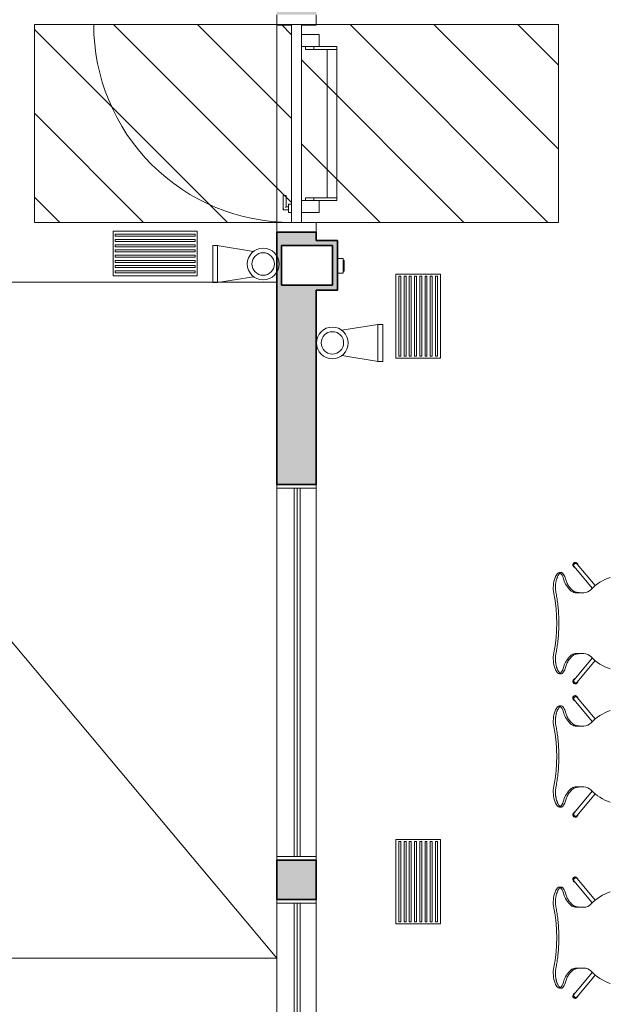
# Model space of a CAD drawing. Units: metres. Extents: x 427387.7 to 427425.4, y 4578759.5 to 4578821.1.
# Drawn here: x 427411.5 to 427414.5, y 4578779.4 to 4578784.4 of the extents above; entities that cross this region are included whole.
import ezdxf

# ---------------------------------------------------------------- set-up
doc = ezdxf.new("R2010")
doc.units = ezdxf.units.M
for name, color, linetype, lineweight in [('GV_CC 7 - 1-Joinery', 4, 'Continuous', 9), ('GV_CC 7 - 1-Wall', 3, 'Continuous', 35), ('GV_CC 7 - 2-Furniture', 251, 'Continuous', 9), ('GV_CC 7 - 2-Hatch Walls', 252, 'Continuous', 9), ('GV_CC 7 - 2-Projection', 251, 'Continuous', 9), ('GV_CC 7 - 2-Projection Exposition Area', 252, 'Continuous', 9), ('GV_CC 7 - 4-Hatch Do No Block', 11, 'Continuous', 9), ('GV_CC 7 - 5-Symbology MEP', 1, 'Continuous', 9), ('GV_CC 7 - 6-Electric Elements', 192, 'Continuous', 5), ('GV_CC 7 - 7-Air Conditioning Elements', 52, 'Continuous', 5)]:
    doc.layers.add(name, color=color, linetype=linetype, lineweight=lineweight)

# ---------------------------------------------------------------- blocks, each defined once
blk = doc.blocks.new('Cristal_ext_Façana-2mx1m - 2000x1000 mm-9263263-DWG-CC7_P0')
at = {"layer": 'GV_CC 7 - 1-Joinery'}
for p, q in [((-0.9500000000093133, 0.09364999978618974), (-0.9309500000093133, 0.09364999978618983)), ((0.9309500000093133, 0.0936499997861982), (-0.9309500000093133, 0.09364999978618983)), ((-0.9309500000093133, -0.1063500000364864), (-0.9309500000093133, 0.09364999978618983)), ((0.9309500000093133, -0.106350000036478), (0.9309500000093133, 0.0936499997861982)), ((0.9500000000093133, 0.09364999978619828), (0.9309500000093133, 0.0936499997861982)), ((0.9309500000093133, 0.01244999952095752), (-0.9309500000093133, 0.01244999952094915)), ((-0.9309500000093133, 0.01244999952094915), (-0.9309500000093133, -0.01803120225889323)), ((0.9309500000093133, -0.01803120225888485), (0.9309500000093133, 0.01244999952095752)), ((-0.9309500000093133, -0.001992049094268058), (0.9309500000093133, -0.001992049094259686)), ((-0.9309500000093133, -0.01803120225889323), (0.9309500000093133, -0.01803120225888485)), ((-0.9309500000093133, -0.1063500000364864), (-0.9500000000093133, -0.1063500000364865)), ((0.9309500000093133, -0.106350000036478), (0.9500000000093133, -0.1063500000364779))]:
    blk.add_line(p, q, dxfattribs=at)
blk = doc.blocks.new('Puerta_Antifuga_Hoja_Unika - Acabado Gris 1100x2050-9285035-DWG-CC7_P0')
at = {"layer": 'GV_CC 7 - 1-Joinery'}
for p, q in [((-0.9250000000314788, 0.05499999985920554), (-0.9399999999755994, 0.05499999985920547)), ((-0.9399999999755994, 0.02999999966847061), (-0.9399999999755994, 0.05499999985920547)), ((-0.9250000000314788, 0.05499999985920554), (-0.9250000000314788, 0.02999999966847068)), ((-0.1749999999867752, 0.05499999985920891), (-0.9250000000314788, 0.05499999985920554)), ((-0.9250000000314788, 0.02999999966847068), (-0.9250000000314788, 0.05499999985920554)), ((-0.1599999999716878, 0.05499999985920898), (-0.1749999999867752, 0.05499999985920891)), ((-0.1749999999867752, 0.02999999966847405), (-0.1749999999867752, 0.05499999985920891)), ((-0.1749999999867752, 0.05499999985920891), (-0.1749999999867752, 0.02999999966847405)), ((-0.1599999999716878, 0.05499999985920898), (-0.1599999999716878, 0.02999999966847412)), ((-0.9399999999755994, 0.01530814685153125), (-0.9399999999755994, 0.02999999966847061)), ((-0.9399999999755994, -0.01197178775740506), (-0.9399999999755994, 0.01530814685153125)), ((-0.9250000000314788, 0.02999999966847068), (-0.9250000000314788, 0.01530814685153132)), ((-0.9250000000314788, 0.01530814685153132), (-0.9250000000314788, -0.01197178775740499)), ((-0.9250000000314788, 0.005000000045470052), (-0.1749999999867752, 0.005000000045473425)), ((-0.1749999999867752, 0.01530814685153469), (-0.1749999999867752, 0.02999999966847405)), ((-0.1749999999867752, -0.01197178775740162), (-0.1749999999867752, 0.01530814685153469)), ((-0.1599999999716878, 0.02999999966847412), (-0.1599999999716878, 0.01530814685153476)), ((-0.1599999999716878, 0.01530814685153476), (-0.1599999999716878, -0.01197178775740155)), ((-0.9399999999755994, -0.03500000207645537), (-0.9999999999649823, -0.03500000207645564)), ((-0.9999999999649823, -0.1250000000379768), (-0.9999999999649823, -0.03500000207645564)), ((-0.9399999999755994, -0.03500000207645537), (-0.9399999999755994, -0.01197178775740506)), ((-0.9399999999755994, -0.03500000207645537), (-0.9399999999755994, -0.1250000000379765)), ((-0.9250000000314788, -0.01197178775740499), (-0.9250000000314788, -0.0616730696581089)), ((-0.1749999999867752, -0.06167306965810553), (-0.1749999999867752, -0.01197178775740162)), ((-0.1599999999716878, -0.01197178775740155), (-0.1599999999716878, -0.03500000207645186)), ((-0.09999999998230488, -0.03500000207645159), (-0.1599999999716878, -0.03500000207645186)), ((-0.1599999999716878, -0.125000000037973), (-0.1599999999716878, -0.03500000207645186)), ((-0.09999999998230488, -0.03500000207645159), (-0.09999999998230488, -0.1250000000379727)), ((-1.100000000018254, -0.05000000003350689), (-1.049999999991618, -0.05000000003350667)), ((-1.049999999991618, -0.05000000003350667), (-1.049999999991618, -0.125000000037977)), ((-0.9250000000314788, -0.0616730696581089), (-0.9399999999755994, -0.06167306965810897)), ((-0.9250000000314788, -0.0616730696581089), (-0.9250000000314788, -0.1049312105931127)), ((-0.1749999999867752, -0.1049312105931093), (-0.1749999999867752, -0.06167306965810553)), ((-0.1599999999716878, -0.06167306965810546), (-0.1749999999867752, -0.06167306965810553)), ((-0.05000000002663583, -0.1250000000379725), (-0.05000000002663583, -0.05000000003350217)), ((-0.05000000002663583, -0.05000000003350217), (0, -0.05000000003350194)), ((-0.9999999999649823, -0.1250000000379768), (-1.049999999991618, -0.125000000037977)), ((-1.049999999991618, -0.125000000037977), (-1.049999999991618, -0.1750000004194467)), ((-1.049999999991618, -0.1750000004194467), (-1.049999999991618, -0.125000000037977)), ((-1.049999999991618, -0.125000000037977), (-0.05000000002663583, -0.1250000000379725)), ((-1.049999999991618, -0.125000000037977), (-0.9999999999649823, -0.1250000000379768)), ((-0.9999999999649823, -0.1250000000379768), (-0.9399999999755994, -0.1250000000379765)), ((-0.8304878048842773, -0.125000000037976), (-0.9475609755987302, -0.1250000000379766)), ((-0.9399999999755994, -0.1050096947423899), (-0.9250000000314788, -0.1050096947423899)), ((-0.9399999999755994, -0.1250000000379765), (-0.1599999999716878, -0.125000000037973)), ((-0.1749999999867752, -0.1050096947423865), (-0.1599999999716878, -0.1050096947423864)), ((-0.1599999999716878, -0.125000000037973), (-0.09999999998230488, -0.1250000000379727)), ((-0.09999999998230488, -0.1250000000379727), (-0.05000000002663583, -0.1250000000379725)), ((-0.05000000002663583, -0.1750000004194423), (-0.05000000002663583, -0.1250000000379725)), ((-0.05000000002663583, -0.1250000000379725), (-0.05000000002663583, -0.1750000004194423)), ((-1.049999999991618, -0.1750000004194467), (-1.049999999991618, -1.175000000100562)), ((-0.8304878048842773, -0.1750000004194457), (-1.049999999991618, -0.1750000004194467)), ((-1.049999999991618, -0.1750000004194467), (-1.049999999991618, -0.2500000004239171)), ((-0.05000000002663583, -0.1750000004194423), (-1.049999999991618, -0.1750000004194467)), ((-1.049999999991618, -0.1750000004194467), (-0.1419999999677762, -0.1750000004194427)), ((-0.1419999999677762, -0.1750000004194427), (-0.09999999998230488, -0.1750000004194425)), ((-0.1419999999677762, -0.1750000004194427), (-0.1419999999677762, -0.1900000000796962)), ((-0.09999999998230488, -0.190000000079696), (-0.1419999999677762, -0.1900000000796962)), ((-0.1285000000180677, -0.1900000000796961), (-0.1285000000180677, -0.2025000001750636)), ((-0.1135000000029802, -0.2175000004030513), (-0.1135000000029802, -0.1900000000796961)), ((-0.09999999998230488, -0.190000000079696), (-0.09999999998230488, -0.1750000004194425)), ((-0.09999999998230488, -0.1750000004194425), (-0.05000000002663583, -0.1750000004194423)), ((-0.05000000002663583, -0.2500000004239126), (-0.05000000002663583, -0.1750000004194423)), ((-0.1285000000180677, -0.2025000001750636), (-0.1860000000167638, -0.2025000001750638)), ((-0.1860000000167638, -0.2054819124348214), (-0.1860000000167638, -0.2025000001750638)), ((-0.1860000000167638, -0.2054819124348214), (-0.1860000000167638, -0.2145180881432941)), ((-0.1860000000167638, -0.2175000004030516), (-0.1860000000167638, -0.2145180881432941)), ((-0.1860000000167638, -0.2175000004030516), (-0.1135000000029802, -0.2175000004030513)), ((-1.049999999991618, -0.2500000004239171), (-1.100000000018254, -0.2500000004239173)), ((0, -0.2500000004239124), (-0.05000000002663583, -0.2500000004239126))]:
    blk.add_line(p, q, dxfattribs=at)
blk.add_arc((-1.049999999991618, -0.1750000004194467), 0.9999999999649822, 270.0000000000635, 6.385627636599596e-11, dxfattribs=at)
for points, knots in [([(-0.1285000000180677, -0.2025000001750636), (-0.1285000000180677, -0.2025011543787765), (-0.1284485761407763, -0.2025508646212267), (-0.1282808878842741, -0.202719660527234), (-0.1281078871255741, -0.2028920132882642), (-0.1279267818186432, -0.2030730784989643), (-0.1277616087667644, -0.2032394405282783), (-0.1275836306110024, -0.2034157486937689), (-0.1273385532936081, -0.203661791088407), (-0.1270675141990185, -0.2039330687023448), (-0.1268378955043852, -0.2041609867490577), (-0.1266007435441017, -0.2044000057033944), (-0.1261686060972512, -0.2048321019895124), (-0.1257783087478951, -0.2052158880658197), (-0.1255180878292769, -0.2054819124348211)], [0, 0, 0, 0, 0.1666666666666667, 0.25, 0.3333333333333333, 0.4166666666666666, 0.4583333333333333, 0.5, 0.5833333333333333, 0.6666666666666666, 0.7083333333333333, 0.75, 0.8333333333333334, 1, 1, 1, 1]), ([(-0.116481912191771, -0.2145180881432937), (-0.116221691202186, -0.2147841125122951), (-0.1158313950592652, -0.2151675658963369), (-0.1153375207006931, -0.2156622775919484), (-0.1150451646046713, -0.2159555424175905), (-0.1148240678139031, -0.2161747003249573), (-0.1146124325981364, -0.2163878521717833), (-0.1144163691971451, -0.2165841826207684), (-0.1142383913252503, -0.2167605731077241), (-0.1140732181314379, -0.2169269146986054), (-0.1138921128954738, -0.2171079901285218), (-0.1137191121367738, -0.2172803394831466), (-0.1135514238802716, -0.2174491365246223), (-0.1135000000029802, -0.2174988461993383), (-0.1135000000029802, -0.2175000004030513)], [0, 0, 0, 0, 0.1666666666666667, 0.25, 0.3333333333333333, 0.375, 0.4166666666666666, 0.5, 0.5416666666666666, 0.5833333333333333, 0.6666666666666666, 0.75, 0.8333333333333334, 1, 1, 1, 1])]:
    blk.add_open_spline(points, degree=3, knots=knots, dxfattribs=at)
blk = doc.blocks.new('A-DOOR-GENF-UNDF-ZonaInfluencia_Virtual - A-DOOR-GENF-UNDF-ZonaInfluencia_Virtual-9286349-DWG-CC7_P0')
at = {"layer": 'GV_CC 7 - 4-Hatch Do No Block'}
h = blk.add_hatch(dxfattribs=at)
h.set_pattern_fill('FP_1', color=256, style=0, pattern_type=2)
h.set_pattern_definition([(225, (206.425, 256.056), (0.2121320343559643, -0.2121320343559642), [])])
h.paths.add_polyline_path([(-0.4999999999824912, 0.6499999996297297), (-0.4999999999824912, -0.650000000069267), (0.4999999999824912, -0.6500000000692625), (0.4999999999824912, 0.6499999996297341), (-0.4382547754961997, 0.6499999996297299)], flags=0)
for p, q in [((0.4999999999824912, 0.6499999996297341), (-0.4999999999824912, 0.6499999996297297)), ((-0.4999999999824912, 0.6499999996297297), (-0.4999999999824912, -0.650000000069267)), ((-0.4999999999824912, 0.6499999996297297), (0.4079999999703839, 0.6499999996297336)), ((0.4500000000268221, 0.6499999996297338), (0.4999999999824912, 0.6499999996297341)), ((0.4999999999824912, -0.6500000000692625), (0.4999999999824912, 0.6499999996297341)), ((-0.4999999999824912, 0.5749999996252593), (-0.4999999999824912, 0.6317669675000247)), ((0.4999999999824912, 0.6317669675000291), (0.4999999999824912, 0.5749999996252637)), ((-0.4999999999824912, -0.650000000069267), (-0.4999999999824912, 0.5749999996252593)), ((0.4999999999824912, 0.5749999996252637), (0.4999999999824912, -0.6500000000692625)), ((-0.4999999999824912, -0.650000000069267), (0.4999999999824912, -0.6500000000692625)), ((0.4999999999824912, -0.6500000000692625), (-0.4999999999824912, -0.650000000069267))]:
    blk.add_line(p, q, dxfattribs=at)
blk = doc.blocks.new('A-DOOR-GENF-UNDF-ZonaInfluencia_Virtual - A-DOOR-GENF-UNDF-ZonaInfluencia_Virtual-9286417-DWG-CC7_P0')
at = {"layer": 'GV_CC 7 - 4-Hatch Do No Block'}
h = blk.add_hatch(dxfattribs=at)
h.set_pattern_fill('FP_2', color=256, style=0, pattern_type=2)
h.set_pattern_definition([(225, (206.425, 254.706), (0.2121320343559643, -0.2121320343559642), [])])
h.paths.add_polyline_path([(-0.4999999999824912, 0.6499999996297297), (-0.4999999999824912, -0.650000000069267), (0.4999999999824912, -0.6500000000692625), (0.4999999999824912, 0.6499999996297341)], flags=0)
for p, q in [((0.4999999999824912, 0.6499999996297341), (-0.4999999999824912, 0.6499999996297297)), ((-0.4999999999824912, 0.6499999996297297), (-0.4999999999824912, -0.650000000069267)), ((-0.4999999999824912, -0.5750000000647967), (-0.4999999999824912, 0.6499999996297297)), ((-0.4999999999824912, 0.6499999996297297), (0.4999999999824912, 0.6499999996297341)), ((0.4999999999824912, -0.6500000000692625), (0.4999999999824912, 0.6499999996297341)), ((0.4999999999824912, 0.6499999996297341), (0.4999999999824912, -0.5750000000647921)), ((-0.4999999999824912, -0.650000000069267), (0.4999999999824912, -0.6500000000692625)), ((-0.4500000000268221, -0.6500000000692667), (-0.4999999999824912, -0.650000000069267)), ((0.3899999999664724, -0.6500000000692631), (-0.3899999999664724, -0.6500000000692665)), ((0.4999999999824912, -0.6500000000692625), (0.4500000000268221, -0.6500000000692628))]:
    blk.add_line(p, q, dxfattribs=at)
blk = doc.blocks.new('A-FURNITURE-CHAIR - A-FURNITURE-CHAIR-V20-DWG-CC7_P0')
at = {"layer": 'GV_CC 7 - 2-Furniture'}
for p, q in [((-0.255741104567796, -0.02933160545003943), (-0.255741104567796, -0.03933160541278652)), ((0.255741104567796, -0.02933160545003713), (0.255741104567796, -0.03933160541278423)), ((-0.2987136753922329, -0.1189582585356886), (-0.1895408811980858, -0.2105651101790121)), ((-0.1762829908769578, -0.1955816548622896), (-0.2858579231567681, -0.103637369804805)), ((-0.1538745486812666, -0.1083219022936869), (-0.1538745486812666, -0.1332034895859409)), ((-0.1538745486812666, -0.1332034895859409), (-0.1538745486812666, -0.152511611662035)), ((0.1538745486812666, -0.1332034895859395), (0.1538745486812666, -0.1083219022936855)), ((0.1538745486812666, -0.1332034895859395), (0.1538745486812666, -0.1525116116620336)), ((0.1762829908769578, -0.195581654862288), (0.2858579231567681, -0.1036373698048024)), ((0.2987136753922329, -0.118958258535686), (0.1895408811980858, -0.2105651101790104))]:
    blk.add_line(p, q, dxfattribs=at)
for centre, radius, start, end in [((-0.1798429710639641, -0.1416838983230044), 0.1433355369549892, 77.9222101516318, 110.7398564119229), ((0.1798429710639641, -0.1416838983230028), 0.1433355370969228, 69.26014358807733, 102.0777898483685), ((0, -0.3649203255913895), 0.2444407459825168, 134.1435782190819, 161.3468509796513), ((0, -0.3649203255913895), 0.2444407458548703, 18.65314896659724, 45.85642170549364)]:
    blk.add_arc(centre, radius, start, end, dxfattribs=at)
for centre, major_axis, ratio, start_param, end_param in [((-0.2426774518143386, -0.02976326571625994), (-0.01306106352256789, 0.0005039575239630765), 0.9999999846432811, 5.459221195193602, 6.288720071574264), ((-0.2058015931472182, 0.5332327344857404), (1.451585166900642e-10, 0.5868911279243678), 0.3191253437851472, 2.881301864166837, 3.014153644094046), ((-0.1954976014461368, 0.02486874605941271), (-0.03249481838465088, 0.08450075870957331), 0.9999999952318821, 2.103063091574307, 2.382666419586016), ((-0.2060148684052751, -0.07256742534560472), (-0.06611172268303168, 0.02120707483886604), 0.9999999963146359, 5.384774751741963, 5.731062596345435), ((-0.207514307336323, 0.4913474777065465), (0, 0.5446634312285599), 0.3191253439202777, 3.014153643276335, 3.074511426016294), ((0.207514307336323, 0.4913474777065484), (0, 0.544663431331422), 0.319125343859505, 3.208673881176019, 3.269031663927249), ((0.2058015931472182, 0.5332327344857423), (0, 0.586891127702917), 0.3191253438921698, 3.269031663807053, 3.401875655772604), ((0.1954976014461368, 0.02486874605941447), (0.03249487683551544, 0.08450073623223474), 0.9999999952318757, 3.900519579313651, 4.180122907325361), ((0.2060148684052751, -0.07256742534560286), (0.0661117024478832, 0.0212071379205665), 0.9999999963146307, 0.5521217566658513, 0.8984096012693229), ((0.2426774518143386, -0.02976326571625776), (0.01306106337103199, 0.0005039614513025713), 0.9999999846432802, 6.27765024209427, 7.107149118474934), ((-0.2956393809909001, -0.1084838252089674), (-0.008599100041365514, 0.008369915339395797), 0.9999999655163487, 4.601427530617682, 8.112465512036618), ((-0.2922625234125182, -0.1113173447958881), (0.005797818928206749, 0.0105064411024247), 0.9999999621325705, 5.503618737589436, 9.816582549027867), ((-0.2061154046298936, 0.0004477882407853077), (-0.0627349242476061, 0.0122010463116704), 0.9999999955583582, 1.378707578184868, 1.553428677664785), ((-0.2332480041129515, -0.7089468965433292), (0, 0.658336612941228), 0.319125343930479, 5.938204407791683, 6.216104079449394), ((-0.1684356283156201, -0.1437785645939161), (5.987181532837265e-11, 0.05778492374121297), 0.3191253437235615, 5.372997053761545, 5.938204409271972), ((0.1684356283156201, -0.1437785645939146), (1.002149809477683e-11, 0.05778492378217092), 0.3191253441542067, 0.3449809008789997, 0.9101882544318904), ((0.2332480041129515, -0.7089468965433271), (9.742074009836413e-11, 0.6583366128211017), 0.3191253439395287, 0.06708122819012487, 0.3449808997949484), ((0.2061154046298936, 0.0004477882407871613), (0.0627349127425229, 0.01220110546796701), 0.9999999955583545, 4.729755686558342, 4.90447678603826), ((0.2922625234125182, -0.1113173447958855), (-0.005797818371913837, 0.01050644140940635), 0.9999999621325794, 2.749788118279092, 7.062751929717529), ((0.2956393809909001, -0.1084838252089648), (0.008599099895646684, 0.008369915489104773), 0.9999999655163401, 4.45390508491271, 7.964943066331654), ((-0.2922857993099839, -0.1112978141702468), (-0.004226181270361383, 0.009063078611532724), 0.9999999858066481, 5.148721432810839, 8.290314091837004), ((0.2922857993099839, -0.1112978141702442), (0.004226183034109646, 0.009063077789083562), 0.9999999858066412, 4.276056717130242, 7.417649376156414), ((-0.2038745487079024, -0.1525116116620353), (-0.04723786364991172, 0.0163885400449752), 0.9999999913665212, 2.64250045870431, 3.475535715258041), ((0.2038745487079024, -0.1525116116620334), (0.04723785686323773, 0.01638855960667938), 0.9999999913665156, 2.807649177810829, 3.640684434364554)]:
    blk.add_ellipse(centre, major_axis=major_axis, ratio=ratio, start_param=start_param, end_param=end_param, dxfattribs=at)
for points, knots in [([(-0.1499054156262428, -0.01258863555264954), (-0.1529616381950676, -0.01194413569343572), (-0.1591687317274511, -0.01084405011159667), (-0.1686759336847812, -0.00979017866474879), (-0.1769808615161106, -0.009417982315247219), (-0.1836930628806353, -0.00943201102835436), (-0.1886267863472924, -0.009598006869082664), (-0.1935115386905149, -0.00993054414314532), (-0.1984008719393984, -0.01042408176434543), (-0.2032005219843239, -0.01106244668734578), (-0.2078245958860964, -0.01182261274678022), (-0.2123015318077058, -0.01271774229330333), (-0.2166807103509084, -0.01375142227185283), (-0.2208923786932603, -0.01489389432442701), (-0.2252071237999946, -0.01621410977465429), (-0.2295850309733302, -0.01775517611575643), (-0.2339911297710613, -0.01954828296375793), (-0.238019255097583, -0.02141529802305027), (-0.2428507595043629, -0.02397636081201361), (-0.2469816338706762, -0.02669936752242374), (-0.2502066478036344, -0.02938868488294412), (-0.2522318697446957, -0.03143758893532088), (-0.2538201992517337, -0.03346767089438966), (-0.2553036920892075, -0.03609293420684866), (-0.2563586762951687, -0.04062676391226582), (-0.2543861691880971, -0.0439688263363891), (-0.2518177098155022, -0.04601381018382837)], [0, 0, 0, 0, 0.05555555555555555, 0.1111111111111111, 0.1666666666666667, 0.1944444444444444, 0.2222222222222222, 0.25, 0.2777777777777778, 0.3055555555555556, 0.3333333333333333, 0.361111111111111, 0.3888888888888888, 0.4166666666666666, 0.4444444444444444, 0.4791666666666666, 0.5138888888888888, 0.548611111111111, 0.5833333333333333, 0.6527777777777777, 0.6875, 0.7222222222222222, 0.7569444444444444, 0.7916666666666667, 0.8611111111111112, 1, 1, 1, 1]), ([(0.1499054156262428, -0.01258863555264819), (0.1406066780889407, -0.01455268945169799), (0.1216746124584228, -0.01799085622501732), (0.0823147154359147, -0.02314492764097828), (0.03119568013586104, -0.02662033437413377), (-0.03120597755759955, -0.02661992787641714), (-0.08232250957544894, -0.02314422421825382), (-0.1216819870423526, -0.01798963729960194), (-0.1406095805592835, -0.01455215691698074), (-0.1499054156262428, -0.01258863555264954)], [0, 0, 0, 0, 0.1, 0.2, 0.4, 0.6000000000000001, 0.8, 0.9, 1, 1, 1, 1]), ([(0.1498515123115852, -0.001521176559451701), (0.138046143931523, -0.003938490741673644), (0.1200854407886043, -0.007101159932438152), (0.09561239519845695, -0.01038810330999268), (0.07703517070747912, -0.01239502227974317), (0.05807438411135227, -0.01391690885496527), (0.03875796090904624, -0.01495863476318517), (0.02256583899166435, -0.01545915948969529), (0.009634371872618794, -0.01565388438624553), (-0.003213533991761506, -0.01571700053734002), (-0.01932717772107571, -0.01555902905238097), (-0.03877080908976496, -0.01495817205977871), (-0.05808312331549824, -0.01391622870934449), (-0.07704385079629719, -0.01239426151586027), (-0.0956193136079237, -0.01038739761633137), (-0.1200899226246402, -0.00710063591373434), (-0.1380480857955292, -0.003938244912748322), (-0.1498515123115852, -0.001521176559453049)], [0, 0, 0, 0, 0.125, 0.1875, 0.25, 0.3125, 0.375, 0.4375, 0.46875, 0.5, 0.5625, 0.625, 0.6875, 0.75, 0.8125, 0.875, 1, 1, 1, 1]), ([(0.2518177098155022, -0.04601381018382612), (0.2528450935503468, -0.0451958164177567), (0.2544954486619681, -0.04349486646277011), (0.255767912978679, -0.04076269936037363), (0.255800320526585, -0.03828804799390137), (0.2552277559312061, -0.03621873503101171), (0.2545166590712964, -0.03465231027227939), (0.2535108106316999, -0.03306179257554115), (0.2522058020140976, -0.03143650058877769), (0.2506203075589613, -0.0297989165879518), (0.2481681009979919, -0.02763762329739634), (0.2443965398138389, -0.02492625513893669), (0.2395564383493737, -0.02216372163516589), (0.2348308749262244, -0.0199188379935653), (0.2304926571311429, -0.01810485839617562), (0.2258513486629352, -0.01641972438168838), (0.2192678114192561, -0.01437560803217011), (0.2119708164637908, -0.01257095687610229), (0.2043970986843109, -0.01123130447638356), (0.1984090295707807, -0.01041059296650019), (0.1922823315359652, -0.00981564211321204), (0.1861902296645567, -0.009480531299832779), (0.1799236214032397, -0.009394775610390649), (0.1715365456916392, -0.00960551061255076), (0.1615028975397348, -0.01046746290546996), (0.1537256938727573, -0.01178301044476376), (0.1499054156262428, -0.01258863555264819)], [0, 0, 0, 0, 0.05555555555555555, 0.1111111111111111, 0.1666666666666667, 0.1944444444444444, 0.2222222222222222, 0.25, 0.2777777777777778, 0.3055555555555556, 0.3333333333333333, 0.3888888888888888, 0.4444444444444444, 0.4791666666666666, 0.5138888888888888, 0.548611111111111, 0.5833333333333333, 0.6527777777777777, 0.6875, 0.7222222222222222, 0.7569444444444444, 0.7916666666666667, 0.826388888888889, 0.8611111111111112, 0.9305555555555556, 1, 1, 1, 1])]:
    blk.add_open_spline(points, degree=3, knots=knots, dxfattribs=at)
for points in [[(-0.2194041141914204, -0.06206578165215766), (-0.2130033298904076, -0.06341736271602424), (-0.2003071668276563, -0.0679506252549341), (-0.1814819700004533, -0.08030458820683259), (-0.1692722085652873, -0.0921157427213837), (-0.1632362254494801, -0.09892574276698123)], [(-0.1632362254494801, -0.09892574276698123), (-0.1624417157264426, -0.09982624762130271), (-0.1609271863482893, -0.1020124882898975), (-0.1588497785596177, -0.1065052532098938), (-0.1570540071219206, -0.1120382860965777), (-0.1555868301149458, -0.1184525276861835), (-0.1544911451121792, -0.1255780307076622), (-0.1540357585223392, -0.1306046310253192), (-0.1538745486812666, -0.1332034895859409)], [(0.1632362254494801, -0.09892574276697975), (0.1624417157264426, -0.09982624762130125), (0.1609271863482893, -0.1020124882898961), (0.1588497785596177, -0.1065052532098924), (0.1570540071219206, -0.1120382860965763), (0.1555868301149458, -0.1184525276861821), (0.1544911451121792, -0.1255780307076608), (0.1540357585223392, -0.1306046310253178), (0.1538745486812666, -0.1332034895859395)], [(0.2194041141914204, -0.06206578165215569), (0.2130033298904076, -0.06341736271602233), (0.2003071668276563, -0.0679506252549323), (0.1814819700004533, -0.08030458820683095), (0.1692722085652873, -0.09211574272138219), (0.1632362254494801, -0.09892574276697975)]]:
    blk.add_open_spline(points, degree=3, dxfattribs=at)
blk = doc.blocks.new('A-FURNITURE-CHAIR - A-FURNITURE-CHAIR-V19-DWG-CC7_P0')
at = {"layer": 'GV_CC 7 - 2-Furniture'}
for p, q in [((-0.2987136753922329, 0.118958258096153), (-0.1895408811980858, 0.2105651097394774)), ((0.2987136753922329, 0.1189582580961557), (0.1895408811980858, 0.2105651097394791)), ((-0.1762829908769578, 0.1955816544227551), (-0.2858579231567681, 0.1036373693652695)), ((-0.1538745486812666, 0.1332034891464066), (-0.1538745486812666, 0.1525116112225008)), ((0.1538745486812666, 0.133203489146408), (0.1538745486812666, 0.1525116112225021)), ((0.1762829908769578, 0.1955816544227567), (0.2858579231567681, 0.1036373693652721)), ((-0.1538745486812666, 0.1083219018541526), (-0.1538745486812666, 0.1332034891464066)), ((0.1538745486812666, 0.133203489146408), (0.1538745486812666, 0.108321901854154)), ((-0.255741104567796, 0.02933160501050421), (-0.255741104567796, 0.03933160497325131)), ((0.255741104567796, 0.02933160501050651), (0.255741104567796, 0.0393316049732536))]:
    blk.add_line(p, q, dxfattribs=at)
for centre, radius, start, end in [((0, 0.3649203251518566), 0.244440745600349, 198.653149020349, 225.8564217809184), ((0, 0.3649203251518566), 0.2444407463037036, 314.1435782945063, 341.3468510334026), ((-0.1798429710639641, 0.1416838978834699), 0.1433355370969228, 249.260143588077, 282.0777898483681), ((0.1798429710639641, 0.1416838978834715), 0.1433355369549892, 257.9222101516314, 290.7398564119226)]:
    blk.add_arc(centre, radius, start, end, dxfattribs=at)
for centre, major_axis, ratio, start_param, end_param in [((-0.2038745487079024, 0.1525116112225005), (0.04723785686323773, 0.01638855960667938), 0.9999999913665156, 5.949241831400617, 6.782277087954353), ((0.2038745487079024, 0.1525116112225023), (-0.04723786297626247, 0.01638854198668264), 0.9999999913665206, 5.784093153398998, 6.617128409952736), ((-0.2956393809909001, 0.1084838247694319), (0.008599100090980765, 0.008369915288422047), 0.9999999655163404, 1.312312454660565, 4.823350436079494), ((-0.2922625234125182, 0.1113173443563526), (-0.00579781839522253, 0.01050644139654379), 0.9999999621325808, 5.891380769650372, 10.2043445810888), ((-0.2922857993099839, 0.1112978137307113), (0.004226182597674418, 0.009063077992596653), 0.9999999858066425, 1.134464015385156, 4.276056674411314), ((-0.1684356283156201, 0.1437785641543816), (0, 0.057784923741213), 0.3191253437235613, 3.486573554410632, 4.051780908436385), ((0.1684356283156201, 0.1437785641543831), (0, 0.05778492378217092), 0.3191253441542068, 2.231404399397015, 2.796611753198414), ((0.2922625234125182, 0.1113173443563552), (0.005797818949775292, 0.01050644109052241), 0.9999999621325724, 2.362026086052538, 6.674989897490968), ((0.2922857993099839, 0.1112978137307139), (-0.004226180824406199, 0.009063078819484949), 0.9999999858066481, 2.007128828426752, 5.148721487452917), ((0.2956393809909001, 0.1084838247694345), (-0.008599100159400125, 0.008369915218129161), 0.9999999655163482, 1.45983486292565, 4.970872844344578), ((-0.1954976014461368, -0.02486874649894739), (0.03249487683551544, 0.08450073623223474), 0.9999999952318757, 0.7589269257238644, 1.038530253735574), ((-0.2061154046298936, -0.0004477886803200771), (0.06273491274935507, 0.01220110543283778), 0.9999999955583545, 1.588163033528518, 1.762884133008436), ((-0.207514307336323, -0.4913474781460813), (7.015623504609137e-11, 0.54466343122856), 0.3191253439202777, 0.06708122797548922, 0.1274390107112216), ((-0.2332480041129515, 0.7089468961037942), (1.025271031292954e-10, 0.6583366129412281), 0.319125343930479, 3.208673881806015, 3.486573553415569), ((0.2332480041129515, 0.7089468961037962), (0, 0.6583366128211017), 0.3191253439395287, 2.796611754210915, 3.074511425861497), ((0.207514307336323, -0.4913474781460794), (0, 0.544663431331422), 0.319125343859505, 6.155746296842121, 6.216104079593351), ((0.2061154046298936, -0.0004477886803182235), (-0.06273492425443822, 0.01220104627654129), 0.9999999955583581, 4.520300231214693, 4.695021330694611), ((0.1954976014461368, -0.02486874649894563), (-0.03249481914856955, 0.08450075841580793), 0.9999999952318818, 5.244655736123724, 5.524259064135433), ((-0.2426774518143386, 0.02976326527672484), (0.01306106337103199, 0.0005039614513025713), 0.9999999846432802, 3.136057588504483, 3.965556464885134), ((-0.2058015931472182, -0.5332327349252752), (0, 0.586891127924368), 0.3191253437851471, 0.1274390102595435, 0.2602907901518903), ((-0.2060148684052751, 0.07256742490606995), (0.0661117013386674, 0.02120714137846543), 0.9999999963146304, 3.693714357951752, 4.040002202555224), ((0.2058015931472182, -0.5332327349252733), (0, 0.586891127702917), 0.3191253438921698, 6.022902304996766, 6.155746296962317), ((0.2060148684052751, 0.07256742490607179), (-0.06611172319472682, 0.02120707324368856), 0.9999999963146359, 2.243182074023658, 2.58946991862713), ((0.2426774518143386, 0.02976326527672702), (-0.01306106352256789, 0.0005039575239630765), 0.9999999846432811, 2.317628541603808, 3.147127417984465)]:
    blk.add_ellipse(centre, major_axis=major_axis, ratio=ratio, start_param=start_param, end_param=end_param, dxfattribs=at)
for points in [[(-0.1632362254494801, 0.09892574232744684), (-0.1624417157264426, 0.09982624718176833), (-0.1609271863482893, 0.1020124878503632), (-0.1588497785596177, 0.1065052527703594), (-0.1570540071219206, 0.1120382856570434), (-0.1555868301149458, 0.1184525272466492), (-0.1544911451121792, 0.1255780302681279), (-0.1540357585223392, 0.1306046305857849), (-0.1538745486812666, 0.1332034891464066)], [(0.1632362254494801, 0.09892574232744832), (0.1624417157264426, 0.09982624718176979), (0.1609271863482893, 0.1020124878503646), (0.1588497785596177, 0.1065052527703609), (0.1570540071219206, 0.1120382856570448), (0.1555868301149458, 0.1184525272466506), (0.1544911451121792, 0.1255780302681292), (0.1540357585223392, 0.1306046305857863), (0.1538745486812666, 0.133203489146408)], [(-0.2194041141914204, 0.06206578121262277), (-0.2130033298904076, 0.06341736227648942), (-0.2003071668276563, 0.06795062481539939), (-0.1814819700004533, 0.08030458776729804), (-0.1692722085652873, 0.09211574228184925), (-0.1632362254494801, 0.09892574232744684)], [(0.2194041141914204, 0.06206578121262474), (0.2130033298904076, 0.06341736227649133), (0.2003071668276563, 0.06795062481540119), (0.1814819700004533, 0.08030458776729968), (0.1692722085652873, 0.09211574228185078), (0.1632362254494801, 0.09892574232744832)]]:
    blk.add_open_spline(points, degree=3, dxfattribs=at)
for points, knots in [([(-0.1499054156262428, 0.01258863511311527), (-0.1529616381950676, 0.01194413525390143), (-0.1591687317274511, 0.01084404967206232), (-0.1686759336847812, 0.00979017822521436), (-0.1769808615161106, 0.009417981875712711), (-0.1836930628806353, 0.009432010588819791), (-0.1886267863472924, 0.00959800642954805), (-0.1935115386905149, 0.009930543703610663), (-0.1984008719393984, 0.01042408132481073), (-0.2032005219843239, 0.01106244624781104), (-0.2078245958860964, 0.01182261230724543), (-0.2123015318077058, 0.01271774185376851), (-0.2166807103509084, 0.01375142183231797), (-0.2208923786932603, 0.01489389388489211), (-0.2252071237999946, 0.01621410933511935), (-0.2295850309733302, 0.01775517567622145), (-0.2339911297710613, 0.01954828252422291), (-0.238019255097583, 0.02141529758351521), (-0.2428507595043629, 0.02397636037247851), (-0.2469816338706762, 0.02669936708288861), (-0.2502066478036344, 0.02938868444340895), (-0.2522318697446957, 0.03143758849578569), (-0.2538201992517337, 0.03346767045485446), (-0.2553036920892075, 0.03609293376731345), (-0.2563586762951687, 0.04062676347273059), (-0.2543861691880971, 0.04396882589685389), (-0.2518177098155022, 0.0460138097442932)], [0, 0, 0, 0, 0.05555555555555555, 0.1111111111111111, 0.1666666666666667, 0.1944444444444444, 0.2222222222222222, 0.25, 0.2777777777777778, 0.3055555555555556, 0.3333333333333333, 0.361111111111111, 0.3888888888888888, 0.4166666666666666, 0.4444444444444444, 0.4791666666666666, 0.5138888888888888, 0.548611111111111, 0.5833333333333333, 0.6527777777777777, 0.6875, 0.7222222222222222, 0.7569444444444444, 0.7916666666666667, 0.8611111111111112, 1, 1, 1, 1]), ([(0.1499054156262428, 0.01258863511311662), (0.1406066780889407, 0.01455268901216634), (0.1216746124584228, 0.0179908557854855), (0.0823147154359147, 0.02314492720144611), (0.03119568013586104, 0.02662033393460113), (-0.03120597755759955, 0.02661992743688395), (-0.08232250957544894, 0.02314422377872017), (-0.1216819870423526, 0.01798963686006793), (-0.1406095805592835, 0.01455215647744656), (-0.1499054156262428, 0.01258863511311527)], [0, 0, 0, 0, 0.1, 0.2, 0.4, 0.6000000000000001, 0.8, 0.9, 1, 1, 1, 1]), ([(0.1498515123115852, 0.001521176119920133), (0.138046143931523, 0.00393849030214197), (0.1200854407886043, 0.007101159492906316), (0.09561239519845695, 0.01038810287046062), (0.07703517070747912, 0.01239502184021094), (0.05807438411135227, 0.01391690841543287), (0.03875796090904624, 0.0149586343236526), (0.02256583899166435, 0.01545915905016258), (0.009634371872618794, 0.0156538839467127), (-0.003213533991761506, 0.01571700009780707), (-0.01932717772107571, 0.01555902861284788), (-0.03877080908976496, 0.01495817162024544), (-0.05808312331549824, 0.01391622826981105), (-0.07704385079629719, 0.01239426107632666), (-0.0956193136079237, 0.0103873971767976), (-0.1200899226246402, 0.007100635474200345), (-0.1380480857955292, 0.003938244473214165), (-0.1498515123115852, 0.001521176119918785)], [0, 0, 0, 0, 0.125, 0.1875, 0.25, 0.3125, 0.375, 0.4375, 0.46875, 0.5, 0.5625, 0.625, 0.6875, 0.75, 0.8125, 0.875, 1, 1, 1, 1]), ([(0.2518177098155022, 0.04601380974429545), (0.2528450935503468, 0.04519581597822606), (0.2544954486619681, 0.04349486602323949), (0.255767912978679, 0.040762698920843), (0.255800320526585, 0.03828804755437076), (0.2552277559312061, 0.03621873459148108), (0.2545166590712964, 0.03465230983274876), (0.2535108106316999, 0.03306179213601052), (0.2522058020140976, 0.03143650014924703), (0.2506203075589613, 0.02979891614842115), (0.2481681009979919, 0.02763762285786566), (0.2443965398138389, 0.02492625469940598), (0.2395564383493737, 0.02216372119563513), (0.2348308749262244, 0.0199188375540345), (0.2304926571311429, 0.01810485795664478), (0.2258513486629352, 0.01641972394215749), (0.2192678114192561, 0.01437560759263916), (0.2119708164637908, 0.01257095643657128), (0.2043970986843109, 0.01123130403685249), (0.1984090295707807, 0.01041059252696905), (0.1922823315359652, 0.009815641673680852), (0.1861902296645567, 0.009480530860301538), (0.1799236214032397, 0.009394775170859352), (0.1715365456916392, 0.009605510173019386), (0.1615028975397348, 0.0104674624659385), (0.1537256938727573, 0.01178301000523223), (0.1499054156262428, 0.01258863511311662)], [0, 0, 0, 0, 0.05555555555555555, 0.1111111111111111, 0.1666666666666667, 0.1944444444444444, 0.2222222222222222, 0.25, 0.2777777777777778, 0.3055555555555556, 0.3333333333333333, 0.3888888888888888, 0.4444444444444444, 0.4791666666666666, 0.5138888888888888, 0.548611111111111, 0.5833333333333333, 0.6527777777777777, 0.6875, 0.7222222222222222, 0.7569444444444444, 0.7916666666666667, 0.826388888888889, 0.8611111111111112, 0.9305555555555556, 1, 1, 1, 1])]:
    blk.add_open_spline(points, degree=3, knots=knots, dxfattribs=at)
blk = doc.blocks.new('CC7-EP-ARQ_rvt-1-DWG-CC7_P0')
at = {"layer": 'GV_CC 7 - 2-Hatch Walls'}
h = blk.add_hatch(color=256, dxfattribs=at)
h.paths.add_polyline_path([(427413.0299256076, 4578784.406406458), (427413.0299256076, 4578784.591406458), (427412.8299256075, 4578784.591406458), (427412.8299256075, 4578784.406406458), (427412.8866925751, 4578784.406406458)], flags=0)
h.paths.add_polyline_path([(427413.0299256076, 4578783.239414264), (427413.0299256076, 4578783.306406458), (427412.8299256075, 4578783.306406458), (427412.8299256075, 4578783.239414264), (427412.8866925751, 4578783.239414264)], flags=0)
for points in [[(427413.1116142853, 4578783.264414264), (427413.0299256076, 4578783.264414264), (427413.0299256076, 4578783.239414264), (427413.1116142853, 4578783.239414264)], [(427413.1366142853, 4578783.039414264), (427413.1366142853, 4578783.264414264), (427413.1116142853, 4578783.264414264), (427413.1116142853, 4578783.039414264)], [(427412.8549256076, 4578783.239414264), (427412.8299256075, 4578783.239414264), (427412.8299256075, 4578783.014414264), (427412.8549256076, 4578783.014414264), (427412.8549256076, 4578783.089399493)], [(427413.1366142853, 4578783.014414264), (427413.1366142853, 4578783.039414264), (427412.8549256076, 4578783.039414264), (427412.8549256076, 4578783.014414264), (427413.0299256076, 4578783.014414264)]]:
    blk.add_hatch(color=256, dxfattribs=at).paths.add_polyline_path(points, flags=0)
h = blk.add_hatch(color=256, dxfattribs=at)
h.paths.add_polyline_path([(427413.0299256076, 4578780.13170065), (427412.8299256075, 4578780.13170065), (427412.8299256075, 4578779.932979913), (427413.0299256076, 4578779.932979913)], flags=0)
h.paths.add_polyline_path([(427413.0299256076, 4578782.031700649), (427413.0299256076, 4578783.014414264), (427412.8299256075, 4578783.014414264), (427412.8299256075, 4578782.031700649)], flags=0)
h.paths.add_polyline_path([(427413.0299256076, 4578777.101406458), (427413.0299256076, 4578778.032979913), (427412.8299256075, 4578778.032979913), (427412.8299256075, 4578777.101406458)], flags=0)
at = {"layer": 'GV_CC 7 - 1-Wall'}
for p, q in [((427412.8299256075, 4578783.306406458), (427412.8299256075, 4578783.239414264)), ((427413.0299256076, 4578783.306406458), (427412.8299256075, 4578783.306406458)), ((427413.0299256076, 4578783.264414264), (427413.0299256076, 4578783.306406458)), ((427413.1116142853, 4578783.264414264), (427413.0299256076, 4578783.264414264)), ((427413.1366142853, 4578783.264414264), (427413.1116142853, 4578783.264414264)), ((427413.1366142853, 4578783.039414264), (427413.1366142853, 4578783.264414264)), ((427412.8299256075, 4578783.239414264), (427412.8299256075, 4578783.014414264)), ((427412.8549256076, 4578783.239414264), (427413.0299256076, 4578783.239414264)), ((427412.8549256076, 4578783.039414264), (427412.8549256076, 4578783.239414264)), ((427413.0299256076, 4578783.239414264), (427413.1116142853, 4578783.239414264)), ((427413.1116142853, 4578783.239414264), (427413.1116142853, 4578783.039414264)), ((427412.8299256075, 4578783.014414264), (427412.8299256075, 4578782.031700649)), ((427413.1116142853, 4578783.039414264), (427412.8549256076, 4578783.039414264)), ((427413.0299256076, 4578782.031700649), (427413.0299256076, 4578783.014414264)), ((427413.0299256076, 4578783.014414264), (427413.1366142853, 4578783.014414264)), ((427413.1366142853, 4578783.014414264), (427413.1366142853, 4578783.039414264)), ((427412.8299256075, 4578782.031700649), (427413.0299256076, 4578782.031700649)), ((427412.8299256075, 4578780.13170065), (427412.8299256075, 4578779.932979913)), ((427413.0299256076, 4578780.13170065), (427412.8299256075, 4578780.13170065)), ((427413.0299256076, 4578779.932979913), (427413.0299256076, 4578780.13170065)), ((427412.8299256075, 4578779.932979913), (427413.0299256076, 4578779.932979913))]:
    blk.add_line(p, q, dxfattribs=at)
at = {"layer": 'GV_CC 7 - 2-Projection'}
for p, q in [((427412.8299256075, 4578783.054953458), (427407.1020750626, 4578783.054953458)), ((427412.8299256075, 4578780.13170065), (427412.8299256075, 4578782.031700649)), ((427413.0299256076, 4578782.031700649), (427413.0299256076, 4578780.13170065)), ((427412.8299256075, 4578778.032979913), (427412.8299256075, 4578779.932979913)), ((427413.0299256076, 4578779.932979913), (427413.0299256076, 4578778.032979913)), ((427412.8299256075, 4578779.635267676), (427406.9475163541, 4578779.635267676))]:
    blk.add_line(p, q, dxfattribs=at)
at = {"layer": 'GV_CC 7 - 2-Projection Exposition Area'}
for p, q in [((427412.8299256075, 4578783.356406458), (427412.8299256075, 4578784.356406459)), ((427412.9049256076, 4578784.353092344), (427412.8299256075, 4578784.353092344)), ((427412.8299256075, 4578784.353092344), (427412.8299256075, 4578783.356406458)), ((427413.0299256076, 4578784.353092344), (427412.9549256075, 4578784.353092344)), ((427413.0299256076, 4578784.356406459), (427413.0299256076, 4578784.353092344)), ((427407.1020750626, 4578783.054953458), (427412.8299256075, 4578783.054953458)), ((427407.1020750626, 4578783.054953458), (427412.8299256075, 4578783.054953458)), ((427412.8299256075, 4578779.635267676), (427406.9475163541, 4578779.635267676))]:
    blk.add_line(p, q, dxfattribs=at)
blk.add_lwpolyline([(427406.8758276763, 4578779.635267676), (427409.9660003351, 4578783.054953458), (427412.8299256075, 4578779.635267676)], dxfattribs=at)
for name, p, rotation in [('Puerta_Antifuga_Hoja_Unika - Acabado Gris 1100x2050-9285035-DWG-CC7_P0', (427413.0799256075, 4578783.306406458), 269.9999999999999), ('A-DOOR-GENF-UNDF-ZonaInfluencia_Virtual - A-DOOR-GENF-UNDF-ZonaInfluencia_Virtual-9286349-DWG-CC7_P0', (427412.2549256075, 4578783.856406458), 270.0000000000002), ('A-DOOR-GENF-UNDF-ZonaInfluencia_Virtual - A-DOOR-GENF-UNDF-ZonaInfluencia_Virtual-9286417-DWG-CC7_P0', (427413.6049256076, 4578783.856406458), 270.0000000000002), ('Cristal_ext_Façana-2mx1m - 2000x1000 mm-9263263-DWG-CC7_P0', (427412.9362756076, 4578781.08170065), 269.9999999999999), ('A-FURNITURE-CHAIR - A-FURNITURE-CHAIR-V20-DWG-CC7_P0', (427414.2300557055, 4578781.330030447), 90.0000000000008), ('A-FURNITURE-CHAIR - A-FURNITURE-CHAIR-V19-DWG-CC7_P0', (427414.2300557055, 4578780.655941451), 269.9999999999997), ('A-FURNITURE-CHAIR - A-FURNITURE-CHAIR-V20-DWG-CC7_P0', (427414.2300557055, 4578779.739678132), 90.0000000000008), ('Cristal_ext_Façana-2mx1m - 2000x1000 mm-9263263-DWG-CC7_P0', (427412.9362756076, 4578778.982979912), 269.9999999999999)]:
    blk.add_blockref(name, p, dxfattribs=dict(rotation=rotation))
blk = doc.blocks.new('Interruptor_Electrico_3P - Interruptor de Encendido - 3 Pulsadores-9193002-DWG-CC7_P0')
at = {"layer": 'GV_CC 7 - 6-Electric Elements'}
for p, q in [((427413.1666142842, 4578783.174078098), (427413.1366142853, 4578783.174078098)), ((427413.1666142842, 4578783.173907728), (427413.1666142842, 4578783.174078098)), ((427413.1666142842, 4578783.174078098), (427413.1666142842, 4578783.169078099)), ((427413.1666142842, 4578783.169078099), (427413.1666142842, 4578783.104078099)), ((427413.1716142842, 4578783.164078099), (427413.1666142842, 4578783.164078099)), ((427413.1716142842, 4578783.164078099), (427413.1716142842, 4578783.109078099)), ((427413.1366142853, 4578783.099078099), (427413.1666142842, 4578783.099078099)), ((427413.1666142842, 4578783.109078099), (427413.1716142842, 4578783.109078099)), ((427413.1666142842, 4578783.104078099), (427413.1666142842, 4578783.099078099)), ((427413.1666142842, 4578783.099078099), (427413.1666142842, 4578783.09924847))]:
    blk.add_line(p, q, dxfattribs=at)
blk = doc.blocks.new('AT-Rejilla rectangular - 425x225mm-10378629-DWG-CC7_P0')
at = {"layer": 'GV_CC 7 - 7-Air Conditioning Elements'}
for p, q in [((0.2124999999890104, 0.1124999995030729), (-0.2124999999890104, 0.112499999503071)), ((-0.2124999999890104, 0.112499999503071), (-0.2124999999890104, -0.1124999999426058)), ((0.2124999999890104, -0.1124999999426039), (0.2124999999890104, 0.1124999995030729)), ((-0.2025000000262633, 0.0974999998428175), (0.2025000000262633, 0.09749999984281933)), ((-0.2025000000262633, 0.08749999988007041), (-0.2025000000262633, 0.0974999998428175)), ((0.2025000000262633, 0.08749999988007223), (-0.2025000000262633, 0.08749999988007041)), ((-0.2025000000262633, 0.07107142814772817), (0.2025000000262633, 0.07107142814772999)), ((-0.2025000000262633, 0.06107142818498108), (-0.2025000000262633, 0.07107142814772817)), ((0.2025000000262633, 0.06107142818498289), (-0.2025000000262633, 0.06107142818498108)), ((0.2025000000262633, 0.09749999984281933), (0.2025000000262633, 0.08749999988007223)), ((0.2025000000262633, 0.07107142814772999), (0.2025000000262633, 0.06107142818498289)), ((-0.2025000000262633, 0.04464285702037307), (0.2025000000262633, 0.04464285702037489)), ((-0.2025000000262633, 0.03464285705762597), (-0.2025000000262633, 0.04464285702037307)), ((0.2025000000262633, 0.03464285705762779), (-0.2025000000262633, 0.03464285705762597)), ((-0.2025000000262633, 0.01821428532528373), (0.2025000000262633, 0.01821428532528555)), ((-0.2025000000262633, 0.008214285362536633), (-0.2025000000262633, 0.01821428532528373)), ((0.2025000000262633, 0.008214285362538454), (-0.2025000000262633, 0.008214285362536633)), ((0.2025000000262633, 0.04464285702037489), (0.2025000000262633, 0.03464285705762779)), ((0.2025000000262633, 0.01821428532528555), (0.2025000000262633, 0.008214285362538454)), ((-0.2025000000262633, -0.00821428580207137), (0.2025000000262633, -0.008214285802069548)), ((-0.2025000000262633, -0.01821428576481847), (-0.2025000000262633, -0.00821428580207137)), ((0.2025000000262633, -0.01821428576481664), (-0.2025000000262633, -0.01821428576481847)), ((-0.2025000000262633, -0.03464285749716071), (0.2025000000262633, -0.03464285749715889)), ((-0.2025000000262633, -0.04464285745990781), (-0.2025000000262633, -0.03464285749716071)), ((0.2025000000262633, -0.04464285745990599), (-0.2025000000262633, -0.04464285745990781)), ((0.2025000000262633, -0.008214285802069548), (0.2025000000262633, -0.01821428576481664)), ((0.2025000000262633, -0.03464285749715889), (0.2025000000262633, -0.04464285745990599)), ((-0.2025000000262633, -0.06107142862451581), (0.2025000000262633, -0.06107142862451399)), ((-0.2025000000262633, -0.07107142858726291), (-0.2025000000262633, -0.06107142862451581)), ((0.2025000000262633, -0.07107142858726109), (-0.2025000000262633, -0.07107142858726291)), ((-0.2025000000262633, -0.08750000031960516), (0.2025000000262633, -0.08750000031960334)), ((-0.2025000000262633, -0.09750000028235226), (-0.2025000000262633, -0.08750000031960516)), ((0.2025000000262633, -0.09750000028235042), (-0.2025000000262633, -0.09750000028235226)), ((0.2025000000262633, -0.06107142862451399), (0.2025000000262633, -0.07107142858726109)), ((0.2025000000262633, -0.08750000031960334), (0.2025000000262633, -0.09750000028235042)), ((-0.2124999999890104, -0.1124999999426058), (0.2124999999890104, -0.1124999999426039))]:
    blk.add_line(p, q, dxfattribs=at)
blk = doc.blocks.new('CC7-EP-MEP_rvt-1-DWG-CC7_P0')
at = {"layer": 'GV_CC 7 - 5-Symbology MEP'}
for p, q in [((427412.5071442926, 4578783.23972367), (427412.5313300758, 4578783.23972367)), ((427412.5071442926, 4578783.053071981), (427412.5071442926, 4578783.23972367)), ((427412.7132529987, 4578783.210064583), (427412.5292091878, 4578783.23972367)), ((427412.5313300758, 4578783.23972367), (427412.5313300758, 4578783.053071981)), ((427412.5313300758, 4578783.053071981), (427412.5071442926, 4578783.053071981)), ((427412.7134323355, 4578783.081914146), (427412.5313300758, 4578783.053071981)), ((427413.1596895933, 4578782.811004016), (427413.3417918529, 4578782.83984618)), ((427413.3417918529, 4578782.83984618), (427413.3659776362, 4578782.83984618)), ((427413.3417918529, 4578782.653194491), (427413.3417918529, 4578782.83984618)), ((427413.3659776362, 4578782.83984618), (427413.3659776362, 4578782.653194491)), ((427413.1598689301, 4578782.682853579), (427413.3439127408, 4578782.653194491)), ((427413.3659776362, 4578782.653194491), (427413.3417918529, 4578782.653194491))]:
    blk.add_line(p, q, dxfattribs=at)
blk.add_circle((427413.1115076434, 4578782.746861245), 0.05683258175849915, dxfattribs=at)
for centre, major_axis, ratio in [((427412.7616142853, 4578783.146056917), (0.08022340899333358, 0), 0.9999999941954438), ((427412.7616142853, 4578783.146056917), (0.05683258175849915, 0), 0.9999999836128758), ((427413.1115076434, 4578782.746861245), (0, 0.08022340945899487), 0.9999999956465828)]:
    blk.add_ellipse(centre, major_axis=major_axis, ratio=ratio, dxfattribs=at)
for p, rotation in [((427412.2154455464, 4578783.198906458), 180), ((427413.5452347057, 4578782.882669698), 90.00000000000026), ((427413.5452347057, 4578780.022669698), 90.00000000000026)]:
    blk.add_blockref('AT-Rejilla rectangular - 425x225mm-10378629-DWG-CC7_P0', p, dxfattribs=dict(rotation=rotation))
blk.add_blockref('Interruptor_Electrico_3P - Interruptor de Encendido - 3 Pulsadores-9193002-DWG-CC7_P0', (0, 0))

msp = doc.modelspace()

# ---------------------------------------------------------------- block references
for name in ['CC7-EP-ARQ_rvt-1-DWG-CC7_P0', 'CC7-EP-MEP_rvt-1-DWG-CC7_P0']:
    msp.add_blockref(name, (0, 0))

doc.saveas('drawing.dxf')
